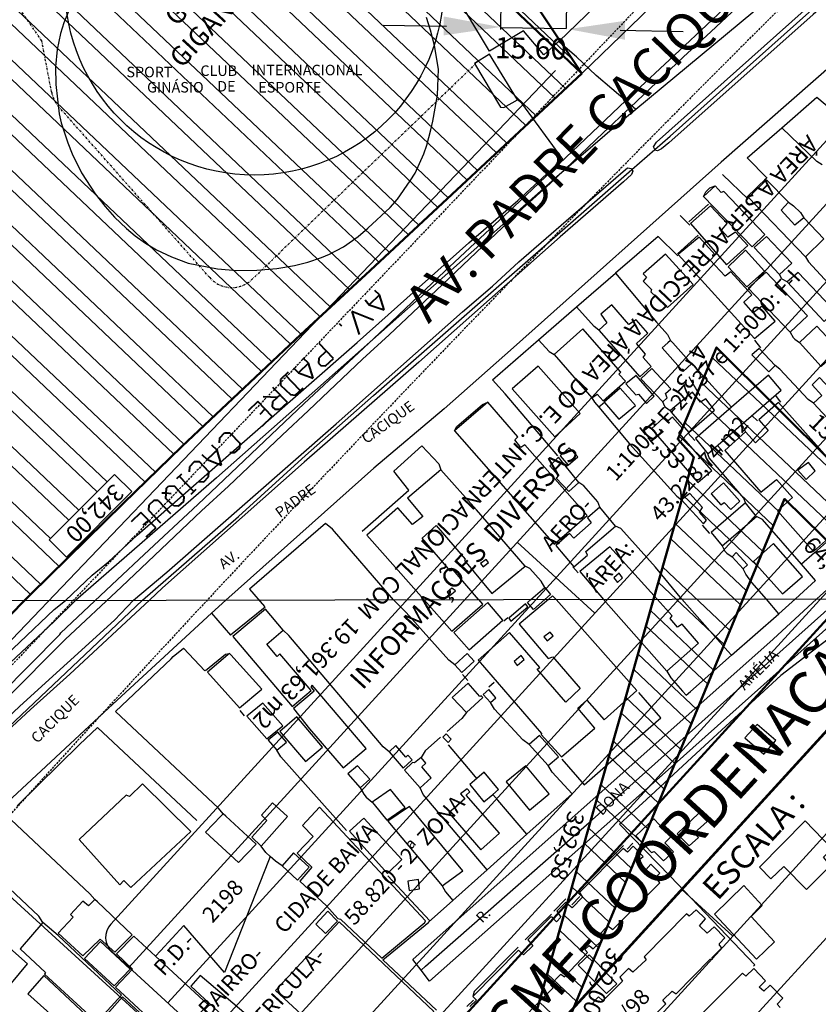
# Model space of a CAD drawing. Units: millimetres. Extents: x 175889 to 178306, y 1671365 to 1674274.
# Drawn here: x 177385 to 177575, y 1672513 to 1672748 of the extents above; entities that cross this region are included whole.
import ezdxf
from ezdxf.enums import TextEntityAlignment as Align

# ---------------------------------------------------------------- set-up
doc = ezdxf.new("R2010")
doc.units = ezdxf.units.MM
doc.linetypes.add('DASHDOT', pattern=[1, 0.5, -0.25, 0, -0.25])
doc.linetypes.add('DASHED', pattern=[0.75, 0.5, -0.25])
for name, color, linetype, lineweight in [('1', 1, 'Continuous', 9), ('2', 2, 'Continuous', 20), ('3', 3, 'Continuous', 30), ('4', 4, 'Continuous', 40), ('5', 5, 'Continuous', 50)]:
    doc.layers.add(name, color=color, linetype=linetype, lineweight=lineweight)
for name, color, linetype in [('ALIPRED', 3, 'Continuous'), ('CONVEN', 7, 'Continuous'), ('COTAS', 1, 'Continuous'), ('MEIOF', 7, 'DASHED'), ('TEXTO', 8, 'Continuous'), ('V-CANTEIRO', 4, 'Continuous'), ('V-EDIFICACAO', 70, 'Continuous'), ('V-EDIFICACAO_IDENTIFICADA', 6, 'Continuous'), ('V-EIXO_DE_LOGRADOURO', 2, 'Continuous'), ('V-LOTE', 1, 'Continuous'), ('V-NOME_DOS_LOGRADOUROS', 7, 'Continuous'), ('V-QUADRA', 6, 'Continuous'), ('V-TESTADA', 161, 'Continuous'), ('X-LIMITE_1000', 121, 'Continuous')]:
    doc.layers.add(name, color=color, linetype=linetype)
doc.styles.add('ROMAND', font='romand')
pattern_1 = [(338.1216, (1485.2, 3063.68), (3.54938, 8.83898), []), (338.1216, (1489.58, 3065.55), (3.54938, 8.83898), [])]

# ---------------------------------------------------------------- blocks, each defined once
blk = doc.blocks.new('981213LI-Av  Padre Cacique( Estacionamento do Mapa ao lado do Gigantinho)')
for p, q in [((921.61, 322.33), (692.1, -41.3)), ((707.2, -50.83), (936.71, 312.8)), ((735.23, -68.52), (964.73, 295.11)), ((190.04, 271.06), (778.6, -100.41)), ((721.09, -59.6), (833.18, 117.99)), ((777.13, 29.19), (763.24, 37.96))]:
    blk.add_line(p, q)
at = {"color": 1, "linetype": 'ByBlock'}
for p, q in [((697.32, 252.63), (700.18, 234.66)), ((681.91, 250.18), (684.84, 231.75)), ((712.88, 236.54), (727.69, 238.89)), ((684.77, 232.21), (700.18, 234.66)), ((672.12, 230.13), (657.31, 227.77))]:
    blk.add_line(p, q, dxfattribs=at)
for points, const_width in [([(692.1, -41.3), (921.61, 322.33), (1007.02, 268.42), (777.51, -95.21), (692.1, -41.3)], 0.5), ([(707.37, -50.57), (936.87, 313.06)], 0.625)]:
    blk.add_lwpolyline(points, dxfattribs=dict(const_width=const_width))
for points in [[(713.69, 238.97), (714.4, 234.53), (700.71, 234.63)], [(671.08, 232.39), (671.79, 227.95), (684.77, 232.29)]]:
    blk.add_solid(points, dxfattribs=at)
blk.add_trace([(692, -41.24), (692.21, -41.37), (921.5, 322.4), (921.71, 322.26)])
at = {"layer": 'ALIPRED', "color": 7, "linetype": 'DASHED'}
blk.add_line((717.72, 245.09), (574.58, 28.36), dxfattribs=at)
at = {"layer": 'ALIPRED'}
blk.add_line((699.43, 224.4), (570.92, 30.67), dxfattribs=at)
at = {"layer": 'ALIPRED', "color": 7, "linetype": 'DASHED'}
blk.add_arc((4950.86, -2694.89), 5129.82, 144.66913, 148.10876, dxfattribs=at)
at = {"layer": 'CONVEN', "color": 4}
for p, q in [((631.1, 6), (772.2, 229.55)), ((637.17, -3.37), (783.26, 228.1)), ((647.74, -10.05), (793.83, 221.43)), ((658.31, -16.72), (804.41, 214.76)), ((668.88, -23.39), (814.98, 208.09)), ((679.45, -30.06), (825.55, 201.42)), ((833.49, 190.86), (692.4, -32.69)), ((710.22, 112.37), (731.36, 99.02)), ((685.93, -34.15), (632.57, -0.47))]:
    blk.add_line(p, q, dxfattribs=at)
blk.add_arc((635.07, 3.49), 4.69, 147.7421, 237.7421, dxfattribs=at)
at = {"layer": 'COTAS', "color": 7}
blk.add_circle((625.44, 231.66), 45, dxfattribs=at)
at = {"layer": 'DEFPOINTS', "color": 1, "linetype": 'ByBlock'}
blk.add_point((700.85, 230.4), dxfattribs=at)
at = {"layer": 'MEIOF', "color": 7, "linetype": 'DASHDOT'}
for p, q in [((578.05, 209.87), (556.73, 231.3)), ((681.2, 223.65), (637.24, 162.87)), ((582.51, 198.19), (578.05, 209.87)), ((627.22, 161.49), (584.7, 195.21))]:
    blk.add_line(p, q, dxfattribs=at)
for centre, start, end in [((589.05, 200.69), 200.9117, 231.5782), ((631.57, 166.97), 231.5782, 324.1257)]:
    blk.add_arc(centre, 7, start, end, dxfattribs=at)
at = {"layer": 'MEIOF', "color": 7, "linetype": 'Continuous'}
blk.add_ellipse((456.57, 80.42), major_axis=(-101.66, -91.99), ratio=0.778648, start_param=2.098866, end_param=4.621181, dxfattribs=at)
at = {"style": 'ROMAND'}
blk.add_text('PMPA-SMF-COORDENAÇÃO CENTRAL DE PATRIMÔNIO', height=10, rotation=57.7421, dxfattribs=at).set_placement((708.61, -40.87))
for s, height, p in [('ESCALA :', 5.625, (772.18, 36.65)), ('DEZEMBRO/98', 3.75, (742.04, -18.15))]:
    blk.add_text(s, height=height, rotation=57.7421).set_placement(p)
at = {"color": 1, "linetype": 'ByBlock', "insert": (692.74, 228.58), "char_height": 5, "attachment_point": 5, "rotation": 9.0314}
blk.add_mtext('\\A1;15.60', dxfattribs=at)
at = {"layer": 'CONVEN', "color": 1}
for s, p in [('1:1000: F-27/37 e 1:5000: F-I', (730.78, 130.57)), ('43.228,74 m2', (742.92, 122.91)), ('AERO-', (718.68, 111.4)), ('ÁREA:', (730.82, 103.74)), ('58.820 - 2ª ZONA', (688.19, 15.65)), ('CIDADE BAIXA', (672.15, 10.79)), ('2198', (654.88, 10.31)), ('MATRICULA-', (667.15, -17.69)), ('P.D.-', (645.74, -4.18)), ('BAIRRO-', (657.87, -11.84))]:
    blk.add_text(s, height=3.75, rotation=57.7421, dxfattribs=at).set_placement(p)
at = {"layer": 'CONVEN', "color": 4, "style": 'ROMAND'}
blk.add_text('INFORMAÇÕES  DIVERSAS', height=4.6875, rotation=57.7421, dxfattribs=at).set_placement((680.28, 71.16))
at = {"layer": 'COTAS'}
for s, p in [('GINÁSIO', (609.06, 218.71)), ('GIGANTINHO', (612.01, 209.13))]:
    blk.add_text(s, height=4.606, rotation=57.598, dxfattribs=at).set_placement(p)
at = {"layer": 'TEXTO', "color": 7}
blk.add_text('AV. PADRE CACIQUE', height=8.8963, rotation=56.1361, dxfattribs=at).set_placement((680.36, 159.67))
blk = doc.blocks.new('20040607- ÚLTIMA ALTERAÇÃO')
at = {"layer": '1'}
h = blk.add_hatch(dxfattribs=at)
h.set_pattern_fill('STEEL', color=1, scale=3, angle=-66.8784, style=0)
h.set_pattern_definition(pattern_1)
h.paths.add_polyline_path([(1990.84, 1900.47), (2087.25, 1875.32), (2089.06, 1880.58), (2112.25, 1947.69), (2124.28, 1953.2), (2130.92, 1971.07), (2139.78, 1994.39), (2145.61, 2008.69), (2154.21, 2028.86), (2160.46, 2042.98), (2164.45, 2051.88), (2172.68, 2069.46), (2177.22, 2078.89), (2192.28, 2110.6), (2153.4, 2137.54), (2039.22, 2088.55), (1966.69, 2119.67), (1966.18, 2095.99), (1971.25, 2093.46)])
h.paths.add_polyline_path([(1646.9, 2195.79), (1646.64, 2173.57), (1639.54, 2173.65), (1637.78, 2058.8), (1723.15, 2029.55), (1725.1, 2035.61), (1744.57, 2029.36), (1742.51, 2022.92), (1817.56, 1997.21), (1818.63, 1997.53), (1816.83, 2003.47), (1827.8, 2006.79), (1837.87, 2042.12), (1798.07, 2053.85), (1813.13, 2103.82), (1813.71, 2103.59), (1814.57, 2105.75), (1850.05, 2100.25), (1865.32, 2095.58), (1877.85, 2131.85), (1882.94, 2134.19), (1880.43, 2139.66), (1896.24, 2146.93), (1898.76, 2141.44), (1901.92, 2142.89), (1915.19, 2178.62), (1932.92, 2225.27), (1944.57, 2253.85), (1961.77, 2294.21), (1966.77, 2305.49), (1961.08, 2307.95), (1969.84, 2328.17), (1975.71, 2325.63), (1982.26, 2340.25), (1998.71, 2375.41), (2007.79, 2394.27), (2037.92, 2457.69), (1995.48, 2474.73), (1992.38, 2467), (1973.61, 2474.54), (1976.71, 2482.27), (1939.57, 2497.18), (1799.96, 2437.58), (1800.29, 2436.74), (1821.9, 2445.04), (1823.96, 2439.7), (1802.34, 2431.39), (1799.96, 2437.58), (1702.29, 2395.87), (1678.94, 2405.72), (1675.95, 2398.27), (1658.69, 2405.21), (1661.8, 2412.96), (1643.33, 2420.75), (1639.88, 2195.87)])
h.paths.add_polyline_path([(1643.33, 2420.75), (1702.29, 2395.87), (1939.57, 2497.18), (2037.92, 2457.69), (1960.16, 2511.55), (1731.8, 2413.57), (1586.74, 2475.82), (1585.73, 2428.46), (1595.86, 2423.39), (1635.05, 2037.42), (1820.73, 1988.98), (1829.6, 1992.19), (1831.4, 1997.4, -0.3999), (1825.08, 1994.63), (1637.78, 2058.8)])
h = blk.add_hatch(dxfattribs=at)
h.set_pattern_fill('STEEL', color=1, scale=3, angle=-66.8784, style=0)
h.set_pattern_definition(pattern_1)
h.paths.add_polyline_path([(2120, 2381.36), (2149.49, 2368.92), (2268.12, 2419.58), (2317.3, 2399.83), (2278.42, 2426.76), (2164.24, 2377.77), (2091.71, 2408.9), (2091.21, 2385.22), (2096.27, 2382.68), (2115.87, 2189.7), (2212.27, 2164.55), (2214.08, 2169.8, -0.414214), (2210.88, 2168.3), (2117.23, 2200.39)])
h.paths.add_polyline_path([(1798.07, 2053.85), (1837.87, 2042.12), (1827.8, 2006.79), (1831.35, 2007.86), (1833.06, 2002.21), (1865.32, 2095.58), (1850.05, 2100.25), (1814.57, 2105.75), (1813.71, 2103.59), (1813.13, 2103.82)])
h.paths.add_polyline_path([(1852.19, 2080.68), (1858.04, 2078.65), (1851.22, 2058.91), (1845.36, 2060.94)], flags=16)
h.paths.add_polyline_path([(1846.19, 2091.74), (1827.94, 2095.64), (1829.33, 2102.16), (1847.59, 2098.26)], flags=24)
h.paths.add_polyline_path([(1857.93, 2077.92), (1851.4, 2059.01), (1845.1, 2061.19), (1851.63, 2080.09)], flags=24)
h.paths.add_polyline_path([(1818.12, 2090.49), (1812.02, 2072.85), (1805.72, 2075.02), (1811.82, 2092.67)], flags=24)
h.paths.add_polyline_path([(1830.82, 2047.8), (1814.52, 2051.28), (1815.92, 2057.8), (1832.22, 2054.32)], flags=24)
h.paths.add_polyline_path([(1842.06, 2028.49), (1836.18, 2011.47), (1829.88, 2013.65), (1835.76, 2030.67)], flags=24)
at = {"layer": '2'}
blk.add_lwpolyline([(1975.18, 2325.86), (1966.41, 2305.64), (1961.08, 2307.95), (1969.84, 2328.17)], close=True, dxfattribs=at)
at = {"layer": '3', "linetype": 'Continuous'}
for p, q in [((2037.92, 2457.69), (2079.16, 2548.65)), ((2061.28, 2479.32), (2068.63, 2495.13)), ((2070.18, 2494), (2062.83, 2478.2)), ((2050.07, 2455.56), (2057.56, 2471.31)), ((2058.97, 2470.24), (2051.62, 2454.44))]:
    blk.add_line(p, q, dxfattribs=at)
at = {"layer": '3'}
for p, q in [((2061.28, 2479.32), (2057.56, 2471.31)), ((2062.83, 2478.2), (2058.97, 2470.24)), ((2050.07, 2455.56), (2046.36, 2447.55)), ((2051.62, 2454.44), (2047.91, 2446.43)), ((2039.01, 2431.75), (2046.36, 2447.55)), ((2047.91, 2446.43), (2040.56, 2430.62)), ((2039.01, 2431.75), (2035.38, 2423.95)), ((2040.56, 2430.62), (2036.7, 2422.67)), ((2027.8, 2407.99), (2035.38, 2423.95)), ((2036.7, 2422.67), (2029.35, 2406.87)), ((2027.8, 2407.99), (2024.17, 2400.19)), ((2029.35, 2406.87), (2025.64, 2398.86)), ((2016.74, 2384.17), (2024.17, 2400.19)), ((2025.64, 2398.86), (2018.29, 2383.05)), ((2016.74, 2384.17), (2013.11, 2376.38)), ((2018.29, 2383.05), (2014.51, 2375.31)), ((2013.11, 2376.38), (2005.53, 2360.41)), ((2014.51, 2375.31), (2007.08, 2359.29)), ((2005.53, 2360.41), (2001.9, 2352.62)), ((2007.08, 2359.29), (2003.45, 2351.5)), ((1994.47, 2336.6), (2001.9, 2352.62)), ((2003.45, 2351.5), (1996.02, 2335.48)), ((1994.47, 2336.6), (1990.84, 2328.8)), ((1996.02, 2335.48), (1992.24, 2327.74)), ((1983.35, 2313.06), (1990.84, 2328.8)), ((1992.24, 2327.74), (1984.81, 2311.72)), ((1983.35, 2313.06), (1979.63, 2305.05)), ((1984.81, 2311.72), (1981.18, 2303.92)), ((1971.79, 2288.44), (1979.63, 2305.05)), ((1981.18, 2303.92), (1973.34, 2287.31)), ((1963.81, 2269.39), (1971.76, 2287.95)), ((1971.76, 2287.95), (1971.79, 2288.44)), ((1965.39, 2268.75), (1973.34, 2287.31))]:
    blk.add_line(p, q, dxfattribs=at)
at = {"layer": '4'}
for p, q in [((2012.67, 2391.06), (2011.23, 2391.63)), ((2012.67, 2391.06), (2011.23, 2387.89)), ((2014.99, 2388.12), (2012.67, 2391.06)), ((2009.88, 2388.68), (2011.23, 2387.89)), ((2011.23, 2387.89), (2014.99, 2388.12)), ((2013.55, 2384.95), (2008.03, 2384.92)), ((2008.03, 2384.92), (2011.59, 2380.49)), ((2007.05, 2380.81), (2006.33, 2381.1)), ((2008.05, 2372.91), (2003.54, 2374.97)), ((2005.75, 2373.83), (2004.74, 2371.73)), ((2006.95, 2370.6), (2008.05, 2372.91)), ((2002.93, 2369.71), (2001.35, 2370.35)), ((2002.93, 2369.71), (2001.57, 2366.75)), ((2005.25, 2366.78), (2002.93, 2369.71)), ((2004.74, 2371.73), (2005.11, 2370.58)), ((2005.11, 2370.58), (2005.83, 2370.3)), ((2005.83, 2370.3), (2006.95, 2370.6)), ((2000, 2367.39), (2001.57, 2366.75)), ((1999.25, 2365.94), (1998.15, 2363.63)), ((2003.41, 2363.02), (1998.9, 2365.08)), ((2001.57, 2366.75), (2005.25, 2366.78)), ((1998.15, 2363.63), (1998.67, 2362.42)), ((2002.8, 2361.51), (2003.9, 2363.82)), ((2001.71, 2359.2), (1997.2, 2361.26)), ((1999.5, 2360.34), (1998.4, 2358.02)), ((1998.67, 2362.42), (2001.68, 2361.21)), ((2001.68, 2361.21), (2002.8, 2361.51)), ((1999.15, 2359.47), (1995.85, 2358.3)), ((1998.4, 2358.02), (1998.77, 2356.88)), ((2000.7, 2357.1), (2001.71, 2359.2)), ((1995.1, 2356.85), (1993.74, 2353.89)), ((1999.6, 2354.79), (1995.1, 2356.85)), ((1996.7, 2354.21), (1997.31, 2355.71)), ((1998.77, 2356.88), (1999.49, 2356.59)), ((1999.49, 2356.59), (2000.7, 2357.1)), ((1999.6, 2354.79), (1998.16, 2351.62)), ((1989.85, 2345.45), (1990.46, 2346.96)), ((1990.46, 2346.96), (1991.67, 2347.48)), ((1991.67, 2347.48), (1994.74, 2345.99)), ((1990.23, 2344.3), (1989.85, 2345.45)), ((1995.11, 2344.84), (1994.36, 2343.39)), ((1994.74, 2345.99), (1995.11, 2344.84)), ((1990.34, 2342.51), (1988.76, 2343.14)), ((1990.34, 2342.51), (1988.98, 2339.55)), ((1992.66, 2339.57), (1990.34, 2342.51)), ((1994.36, 2343.39), (1993.38, 2343.04)), ((1987.4, 2340.18), (1988.98, 2339.55)), ((1988.98, 2339.55), (1992.66, 2339.57)), ((1986.31, 2337.87), (1985.7, 2336.37)), ((1987.52, 2338.39), (1986.31, 2337.87)), ((1990.45, 2336.96), (1987.52, 2338.39)), ((1990.82, 2335.81), (1990.45, 2336.96)), ((1985.7, 2336.37), (1986.08, 2335.22)), ((1990.21, 2334.31), (1990.82, 2335.81)), ((1984.61, 2334.05), (1983.86, 2332.61)), ((1988.86, 2331.35), (1984.35, 2333.41)), ((1989.09, 2334.01), (1990.21, 2334.31)), ((1982.51, 2329.65), (1982.77, 2330.29)), ((1982.77, 2330.29), (1983.97, 2330.81)), ((1983.97, 2330.81), (1987.04, 2329.33)), ((1988.51, 2330.49), (1989.12, 2331.99)), ((1982.88, 2328.5), (1981.9, 2328.14)), ((1983.25, 2327.35), (1982.51, 2329.65)), ((1984, 2328.8), (1982.88, 2328.5)), ((1987.42, 2328.18), (1986.67, 2326.73)), ((1987.04, 2329.33), (1987.42, 2328.18)), ((1980.81, 2325.83), (1980.06, 2324.38)), ((1981.78, 2326.19), (1980.81, 2325.83)), ((1981.78, 2326.19), (1985.57, 2324.42)), ((1985.69, 2326.37), (1983.25, 2327.35)), ((1986.67, 2326.73), (1985.69, 2326.37)), ((1980.06, 2324.38), (1980.43, 2323.23)), ((1980.43, 2323.23), (1984.22, 2321.46)), ((1978.96, 2322.07), (1977.61, 2319.11)), ((1983.61, 2319.95), (1978.96, 2322.07)), ((1980.57, 2319.42), (1981.32, 2320.87)), ((1983.61, 2319.95), (1982.26, 2316.99))]:
    blk.add_line(p, q, dxfattribs=at)
at = {"layer": '5', "linetype": 'Continuous'}
blk.add_lwpolyline([(1825.08, 1994.63), (1637.78, 2058.8), (1643.33, 2420.75), (1702.29, 2395.87), (1939.57, 2497.18), (2037.92, 2457.69), (1960.16, 2511.55), (1731.8, 2413.57), (1586.74, 2475.82), (1585.73, 2428.46), (1595.86, 2423.39), (1635.05, 2037.42), (1827.86, 1987.13), (1831.49, 1997.63, -0.414214)], format="xyb", close=True, dxfattribs=at)
at = {"layer": '5', "color": 5, "linetype": 'Continuous'}
blk.add_lwpolyline([(1827.85, 1987.13), (1831.48, 1997.64), (1877.85, 2131.85), (1901.92, 2142.89), (1915.19, 2178.62), (1932.92, 2225.27), (1944.57, 2253.85), (1961.77, 2294.21), (1974.28, 2322.45), (1982.26, 2340.25), (1998.71, 2375.41), (2007.79, 2394.27), (2037.92, 2457.69)], dxfattribs=at)
blk.add_lwpolyline([(2210.88, 2168.3), (2117.23, 2200.39), (2120, 2381.36), (2149.49, 2368.92), (2268.12, 2419.58), (2317.3, 2399.83), (2278.42, 2426.76), (2164.24, 2377.77), (2091.71, 2408.9), (2091.21, 2385.22), (2096.27, 2382.68), (2115.87, 2189.7), (2212.27, 2164.55), (2214.08, 2169.8, -0.414214)], format="xyb", close=True, dxfattribs=at)
at = {"layer": '2', "char_height": 4, "attachment_point": 1}
for s, insert, width, rotation in [('47,37', (2090.1, 2407.66), 17.72, 268.0416), ('157,85', (2120, 2403.64), 17.719, 338.1261), ('11,33', (2083.21, 2388.05), 14.018, 330.8093), ('64,00', (2129.53, 2375.99), 17.719, 338.1261), ('342,00', (1974.02, 2324.67), 35.438, 246.5801), ('392,58', (2103.53, 2294.13), 17.719, 275.8288), ('362,00', (2124.32, 2266.99), 17.719, 269.2435)]:
    blk.add_mtext(s, dxfattribs=dict(at, insert=insert, width=width, rotation=rotation))
at = {"layer": '4', "color": 4, "insert": (2096.82, 2462.62), "char_height": 4, "width": 256.7152, "attachment_point": 1, "rotation": 248.1216}
blk.add_mtext('ÁREA A SER ACRESCIDA A ÁREA DO E. C. INTERNACIONAL COM  19.361,63 m2', dxfattribs=at)

msp = doc.modelspace()

# ---------------------------------------------------------------- linework, layer by layer
at = {"layer": 'V-CANTEIRO'}
msp.add_lwpolyline([(177580.09, 1672754.78), (177577.76, 1672752.78), (177573.38, 1672748.89), (177539.12, 1672718.4), (177537.33, 1672716.9), (177536.38, 1672716.47), (177535.87, 1672716.59), (177535.79, 1672716.76), (177535.48, 1672717.42), (177536.18, 1672718.52), (177571.28, 1672749.85), (177579.04, 1672756.72), (177582.39, 1672759.48), (177583.3, 1672759.63), (177583.57, 1672759.32), (177583.99, 1672758.84), (177583.83, 1672757.98)], close=True, dxfattribs=at)
msp.add_lwpolyline([(177358.99, 1672560), (177384.85, 1672584.42), (177407.32, 1672604.82), (177411.9, 1672609.57), (177419.76, 1672616.27), (177460.06, 1672651.52), (177490.08, 1672678.18), (177497.15, 1672684.24), (177503.47, 1672690.07), (177527.67, 1672711.05), (177529.24, 1672712.4), (177530.19, 1672712.28), (177530.33, 1672711.99), (177530.5, 1672711.62), (177530.23, 1672710.87), (177528.3, 1672709.06), (177513.3, 1672696.02), (177479.66, 1672666.23), (177452.46, 1672642.43), (177418.78, 1672612.52), (177415.65, 1672609.57), (177396.71, 1672592), (177387.39, 1672583.63), (177368.81, 1672566.5)], dxfattribs=at)
at = {"layer": 'V-EDIFICACAO'}
for points in [[(177496.44, 1672739.48), (177492.92, 1672737.25), (177499.1, 1672726.87), (177499.87, 1672726.74), (177503.13, 1672728.63), (177496.44, 1672739.48)], [(177565.79, 1672702.34), (177567.55, 1672704.27), (177562.28, 1672709.54), (177558.03, 1672705.38), (177571.54, 1672691.27), (177575.96, 1672695.56), (177571.15, 1672700.54), (177569.01, 1672698.78), (177565.79, 1672702.34)], [(177552.15, 1672706.8), (177551.55, 1672706.54), (177550.1, 1672708.13), (177547.35, 1672705.64), (177558.93, 1672693.63), (177561.89, 1672696.59), (177552.15, 1672706.8)], [(177553.14, 1672695.95), (177551.6, 1672697.62), (177552.97, 1672699.21), (177549.02, 1672703.41), (177544.22, 1672699.21), (177552.8, 1672689.34), (177557.9, 1672693.93), (177554.94, 1672697.11), (177553.14, 1672695.95)], [(177559.15, 1672677.93), (177556.96, 1672680.46), (177558.84, 1672682.18), (177553.87, 1672687.67), (177552.45, 1672686.68), (177548.89, 1672690.46), (177550.14, 1672691.74), (177546.28, 1672695.95), (177541.35, 1672691.79), (177559.45, 1672671.84), (177564.38, 1672675.96), (177561.29, 1672679.52), (177559.15, 1672677.93)], [(177562.32, 1672696.08), (177559.36, 1672693.46), (177565.36, 1672687.07), (177568.32, 1672689.73), (177562.32, 1672696.08)], [(177553.18, 1672688.91), (177557.64, 1672684.11), (177561.85, 1672687.84), (177557.34, 1672692.82), (177553.18, 1672688.91)], [(177538.3, 1672691.92), (177533.02, 1672687.2), (177533.8, 1672686.38), (177533.02, 1672685.48), (177534.95, 1672683.47), (177534.83, 1672682.95), (177538.81, 1672679.22), (177544.91, 1672684.67), (177538.3, 1672691.92)], [(177562.23, 1672687.63), (177557.94, 1672683.81), (177567.9, 1672673.34), (177572.06, 1672677.2), (177562.23, 1672687.63)], [(177569.87, 1672687.5), (177567.21, 1672685.31), (177576.04, 1672675.87), (177578.1, 1672677.89), (177577.2, 1672678.75), (177577.67, 1672679.26), (177569.87, 1672687.5)], [(177529.59, 1672675.19), (177525.52, 1672679.82), (177522.94, 1672677.59), (177524.36, 1672675.53), (177522.47, 1672673.82), (177532.21, 1672662.75), (177534.87, 1672665.19), (177532.98, 1672667.3), (177533.58, 1672668.11), (177531.39, 1672670.64), (177534.1, 1672673.09), (177531.31, 1672676.26), (177529.59, 1672675.19)], [(177518.66, 1672674.16), (177511.84, 1672668.03), (177520.8, 1672657.73), (177522.09, 1672658.63), (177523.5, 1672657), (177528.78, 1672661.68), (177527.23, 1672663.35), (177527.66, 1672663.82), (177518.66, 1672674.16)], [(177574.29, 1672674.8), (177570.13, 1672670.9), (177575.27, 1672665.19), (177578.79, 1672668.33), (177578.19, 1672669.14), (177578.92, 1672669.78), (177574.29, 1672674.8)], [(177539.5, 1672671.37), (177538.85, 1672670.8), (177537.48, 1672669.61), (177542.5, 1672663.99), (177544.48, 1672665.8), (177540.01, 1672670.8), (177539.5, 1672671.37)], [(177560.6, 1672669.44), (177558.84, 1672667.94), (177562.83, 1672663.91), (177564.34, 1672665.41), (177560.6, 1672669.44)], [(177508.02, 1672665.28), (177501.84, 1672659.83), (177512.01, 1672648.47), (177518.06, 1672653.96), (177508.02, 1672665.28)], [(177535.08, 1672664.72), (177532.47, 1672662.28), (177537.66, 1672656.79), (177538.73, 1672657.69), (177538.34, 1672658.72), (177539.54, 1672659.83), (177535.08, 1672664.72)], [(177531.31, 1672663.05), (177528.91, 1672661.08), (177531.22, 1672658.42), (177531.87, 1672658.59), (177533.8, 1672656.36), (177535.64, 1672658.12), (177531.31, 1672663.05)], [(177556.26, 1672651.3), (177565.79, 1672659.58), (177562.75, 1672663.09), (177553.99, 1672655.5), (177545.42, 1672648.08), (177548.38, 1672644.44)], [(177574.93, 1672662.58), (177573.17, 1672660.82), (177575.44, 1672658.29), (177573.51, 1672656.44), (177578.83, 1672650.65), (177582.74, 1672654.26), (177574.93, 1672662.58)], [(177523.81, 1672656.65), (177527.23, 1672652.63), (177531.14, 1672655.93), (177527.53, 1672660), (177523.76, 1672656.7)], [(177539.42, 1672654.64), (177540.08, 1672653.87), (177543.88, 1672649.45), (177549.97, 1672654.77), (177547.91, 1672657.47), (177546.66, 1672656.7), (177544.69, 1672659.06), (177540.08, 1672655.19), (177539.42, 1672654.64)], [(177504.89, 1672646.54), (177503.9, 1672645.94), (177502.49, 1672647.7), (177503.21, 1672648.47), (177496.05, 1672656.66), (177488.12, 1672649.88), (177511.84, 1672622.9), (177519.68, 1672629.77), (177504.89, 1672646.54)], [(177565.19, 1672656.62), (177560.52, 1672652.46), (177562.71, 1672649.93), (177559.66, 1672647.05), (177557.34, 1672649.63), (177552.41, 1672645.16), (177560.99, 1672635.3), (177564.72, 1672638.3), (177568.45, 1672634.01), (177564.94, 1672630.84), (177573.51, 1672621.19), (177578.45, 1672625.61), (177576.6, 1672627.92), (177579.86, 1672630.71), (177581.92, 1672628.61), (177586.38, 1672632.77), (177565.19, 1672656.62)], [(177541.47, 1672649.37), (177542.37, 1672650.4), (177539.93, 1672653.1), (177538.9, 1672652.24), (177537.87, 1672653.06), (177534.95, 1672650.35), (177545.98, 1672637.57), (177549.32, 1672640.45), (177541.47, 1672649.37)], [(177515.44, 1672645.85), (177513.29, 1672643.96), (177515.18, 1672641.69), (177517.5, 1672643.71), (177515.44, 1672645.85)], [(177512.91, 1672643.58), (177510.81, 1672641.56), (177512.87, 1672639.29), (177512.35, 1672638.64), (177515.31, 1672635.43), (177517.71, 1672637.62), (177512.91, 1672643.58)], [(177569.78, 1672640.53), (177571.76, 1672638.34), (177573.9, 1672640.4), (177572.27, 1672642.33), (177569.78, 1672640.53)], [(177493.85, 1672609.8), (177487.86, 1672616.81), (177487.23, 1672616.5), (177480.45, 1672624.38), (177483.76, 1672627.37), (177490.7, 1672619.34), (177490.5, 1672619.02), (177497.04, 1672611.22), (177504.96, 1672617.68), (177493.42, 1672631.07), (177484.91, 1672640.6), (177476.95, 1672633.9), (177480.65, 1672629.49), (177478.17, 1672627.6), (177474.71, 1672631.54), (177467.34, 1672625.08), (177480.98, 1672609.71), (177487.54, 1672602.24), (177494.86, 1672608.65), (177493.91, 1672609.73), (177493.85, 1672609.8)], [(177552.11, 1672637.49), (177549.19, 1672634.87), (177551.42, 1672632.25), (177552.28, 1672632.81), (177553.83, 1672631.14), (177555.97, 1672633.15), (177552.11, 1672637.49)], [(177544.05, 1672635), (177542.12, 1672633.5), (177547.31, 1672627.79), (177548.08, 1672628.61), (177546.36, 1672630.5), (177547.09, 1672631.61), (177544.05, 1672635)], [(177549.19, 1672625.69), (177551.77, 1672622.52), (177559.96, 1672629.51), (177557.3, 1672632.73), (177549.19, 1672625.69)], [(177516.55, 1672624.36), (177515.52, 1672625.43), (177512.22, 1672622.6), (177516.55, 1672617.54), (177519.77, 1672620.29), (177519.38, 1672621.15), (177526.42, 1672627.24), (177522.69, 1672631.74), (177519.77, 1672629.17), (177520.67, 1672627.96), (177516.55, 1672624.36)], [(177563.95, 1672623.08), (177559.23, 1672618.83), (177566.14, 1672611.11), (177570.9, 1672615.27), (177563.95, 1672623.08)], [(177523.53, 1672609.79), (177538.64, 1672592.73), (177546.17, 1672599.42), (177542.29, 1672603.86), (177541.15, 1672603.17), (177539.38, 1672605.21), (177539.88, 1672605.89), (177536.34, 1672609.82), (177525.11, 1672622.28), (177517.91, 1672616.43), (177523.53, 1672609.79)], [(177555.07, 1672620.93), (177554.13, 1672619.94), (177556.74, 1672617.03), (177557.77, 1672617.97), (177555.07, 1672620.93)], [(177494.34, 1672618.36), (177494.98, 1672617.5), (177496.27, 1672618.53), (177495.67, 1672619.3), (177494.34, 1672618.36)], [(177525.99, 1672614.88), (177526.93, 1672613.81), (177528.05, 1672614.93), (177527.28, 1672616), (177525.99, 1672614.88)], [(177487.56, 1672612.48), (177486.4, 1672611.54), (177487.04, 1672610.68), (177488.37, 1672611.79), (177487.56, 1672612.48)], [(177509.65, 1672609.77), (177506.93, 1672607.38), (177505.51, 1672609.06), (177506.31, 1672609.76), (177509.65, 1672612.63), (177511, 1672610.93), (177509.65, 1672609.77)], [(177487.96, 1672601.9), (177491.65, 1672597.77), (177499.65, 1672604.89), (177496.05, 1672609.04), (177487.96, 1672601.9)], [(177512.34, 1672609.77), (177511.47, 1672610.66), (177510.48, 1672609.77), (177503.56, 1672603.9), (177510.43, 1672595.73), (177511.54, 1672596.11), (177518.05, 1672588.58), (177514.65, 1672585.38), (177507.81, 1672593.23), (177508.4, 1672593.63), (177501.25, 1672601.95), (177493.78, 1672595.31), (177508.86, 1672577.93), (177508.78, 1672577.64), (177513.62, 1672572.38), (177521.49, 1672579.19), (177517.45, 1672583.93), (177519.57, 1672585.84), (177519.57, 1672585.84), (177523.69, 1672581.12), (177531.51, 1672588.12), (177531.51, 1672588.12), (177512.34, 1672609.77)], [(177501.04, 1672605.29), (177501.56, 1672604.65), (177505.59, 1672608.02), (177505.06, 1672608.7), (177501.04, 1672605.29)], [(177443.56, 1672599.17), (177447.44, 1672602.44), (177443.25, 1672607.47), (177435.49, 1672600.97), (177449.59, 1672584.3), (177454.11, 1672588.15), (177446.67, 1672596.85), (177445.99, 1672596.24), (177443.56, 1672599.17)], [(177510.87, 1672602.03), (177509.38, 1672600.88), (177510.19, 1672599.9), (177511.63, 1672601.14), (177510.87, 1672602.03)], [(177434.7, 1672596.93), (177434.32, 1672596.61), (177429.42, 1672592.51), (177437.07, 1672583.97), (177442.38, 1672588.44), (177434.99, 1672596.61), (177434.7, 1672596.93)], [(177491.15, 1672596.92), (177488.22, 1672594.26), (177489.88, 1672592.43), (177492.81, 1672595.11), (177491.15, 1672596.92)], [(177502.33, 1672595.05), (177503.05, 1672594.08), (177504.71, 1672595.5), (177503.96, 1672596.42), (177502.33, 1672595.05)], [(177487.59, 1672586.47), (177491.03, 1672582.91), (177494.85, 1672586.44), (177494.53, 1672586.82), (177494.2, 1672586.73), (177491.39, 1672589.88), (177487.59, 1672586.47)], [(177454.34, 1672589.37), (177454.02, 1672588.98), (177454.82, 1672587.96), (177449.85, 1672583.85), (177453.67, 1672578.99), (177461.71, 1672569.74), (177467.14, 1672574.36), (177454.34, 1672589.37)], [(177496.3, 1672588.35), (177494.94, 1672587.2), (177496.68, 1672585.28), (177497.99, 1672586.39), (177496.3, 1672588.35)], [(177442.59, 1672585.08), (177438.8, 1672582), (177443.53, 1672576.62), (177447.35, 1672579.71), (177442.59, 1672585.08)], [(177450.71, 1672581.89), (177446.67, 1672578.4), (177452.78, 1672571.22), (177456.78, 1672574.61), (177450.71, 1672581.89)], [(177446.15, 1672578.19), (177443.9, 1672576.3), (177445.9, 1672573.95), (177448.2, 1672575.83), (177446.15, 1672578.19)], [(177560.07, 1672580.07), (177557.17, 1672576.83), (177561.64, 1672572.96), (177564.53, 1672576.21), (177560.07, 1672580.07)], [(177486.18, 1672577.8), (177485.41, 1672577.04), (177486.68, 1672575.77), (177487.33, 1672576.53), (177486.18, 1672577.8)], [(177508.37, 1672577.43), (177505.93, 1672575.26), (177510.43, 1672570.25), (177512.86, 1672572.36), (177508.37, 1672577.43)], [(177474.24, 1672575.05), (177472.59, 1672573.52), (177475.94, 1672569.66), (177478.06, 1672571.64), (177477.07, 1672572.71), (177476.57, 1672572.29), (177474.24, 1672575.05)], [(177478.61, 1672570.92), (177478.2, 1672571.01), (177476.28, 1672569.15), (177479.97, 1672565.01), (177482.61, 1672567.38), (177480.4, 1672569.95), (177481.37, 1672570.84), (177480.23, 1672572.2), (177478.61, 1672570.92)], [(177465.1, 1672570.24), (177462.82, 1672568.34), (177465.74, 1672564.98), (177468.04, 1672567.01), (177465.1, 1672570.24)], [(177493.47, 1672567.21), (177491.79, 1672565.74), (177495.15, 1672561.62), (177497.27, 1672563.43), (177498.63, 1672564.6), (177495.2, 1672568.72)], [(177500.46, 1672566.37), (177506.01, 1672559.7), (177510.66, 1672563.52), (177505.13, 1672570.21), (177500.46, 1672566.37)], [(177414.04, 1672565.96), (177410.89, 1672562.94), (177410.13, 1672563.27), (177398.92, 1672552.7), (177408.59, 1672541.94), (177409.6, 1672542.93), (177411.24, 1672541.31), (177425.47, 1672554.58), (177425.47, 1672554.58), (177425.47, 1672554.58), (177414.04, 1672565.96)], [(177468.58, 1672561.57), (177469.03, 1672561.02), (177472.08, 1672557.29), (177476.41, 1672560.34), (177472.95, 1672564.6), (177469.03, 1672561.88), (177468.58, 1672561.57)], [(177486.82, 1672559.07), (177494.45, 1672550.25), (177494.45, 1672550.25), (177498.88, 1672554.18), (177490.93, 1672563.24), (177491.79, 1672564.01), (177491.13, 1672564.77), (177489.61, 1672563.57), (177490.6, 1672562.4), (177486.82, 1672559.07)], [(177439.96, 1672553.25), (177442.24, 1672551.09), (177448.45, 1672558.13), (177444.93, 1672561.41), (177442.29, 1672558.44), (177443.53, 1672557.22), (177439.96, 1672553.25)], [(177456.1, 1672560.39), (177452.01, 1672556.01), (177454.53, 1672553.44), (177450.75, 1672549.43), (177454.28, 1672546.15), (177451.39, 1672542.8), (177457.75, 1672536.89), (177460.44, 1672533.92), (177461.05, 1672533.75), (177470.88, 1672524.48), (177481.12, 1672532.94), (177481.24, 1672533.32), (177456.1, 1672560.39)], [(177477.42, 1672560.55), (177472.31, 1672557.07), (177472.31, 1672557.07), (177485.21, 1672541.7), (177490.11, 1672545.21), (177490.11, 1672545.21), (177477.42, 1672560.55)], [(177433.18, 1672558.78), (177432.63, 1672558.22), (177428.95, 1672554.45), (177436.81, 1672547.22), (177441.02, 1672551.62), (177433.79, 1672558.22), (177433.18, 1672558.78)], [(177466.62, 1672557.76), (177463.2, 1672554.65), (177472.21, 1672544.63), (177475.65, 1672547.92), (177466.62, 1672557.76)], [(177535.55, 1672557.59), (177531.25, 1672553.55), (177534.96, 1672549.59), (177535.59, 1672549.85), (177537.79, 1672547.61), (177540.18, 1672549.75), (177538.14, 1672551.9), (177539.59, 1672553.35), (177535.55, 1672557.59)], [(177541.08, 1672554.06), (177543.96, 1672551.17), (177546.13, 1672553.17), (177545.14, 1672554.22), (177548.17, 1672557.01), (177546.26, 1672558.95), (177541.08, 1672554.06)], [(177560.62, 1672546.08), (177563.33, 1672543.35), (177566.46, 1672546.25), (177571.83, 1672540.77), (177577.53, 1672546.47), (177575.86, 1672548.49), (177577.83, 1672550.59), (177571.51, 1672557.12), (177560.62, 1672546.08)], [(177449.86, 1672549.55), (177447.18, 1672546.46), (177450.87, 1672543.05), (177453.64, 1672546.14), (177449.86, 1672549.55)], [(177477.09, 1672542.8), (177477.39, 1672540.59), (177479.81, 1672540.98), (177479.59, 1672543.18), (177477.09, 1672542.8)], [(177558.7, 1672534.38), (177561.25, 1672536.97), (177556.91, 1672541.73), (177549.96, 1672534.93), (177559.93, 1672524.24), (177564.19, 1672528.38), (177558.7, 1672534.38)], [(177402.71, 1672538.39), (177402.13, 1672537.84), (177401.13, 1672536.9), (177399.85, 1672538.04), (177396.91, 1672534.89), (177397.5, 1672534.25), (177393.99, 1672530.44), (177399.85, 1672524.99), (177403.91, 1672529), (177407.46, 1672525.89), (177411.53, 1672530.04), (177403.29, 1672537.84), (177402.71, 1672538.39)], [(177366.45, 1672524.24), (177371.98, 1672519.31), (177372.8, 1672520.12), (177379.4, 1672514.42), (177386.64, 1672523.1), (177374.69, 1672533.7), (177366.45, 1672524.24)], [(177455.2, 1672532.52), (177457.5, 1672530.3), (177460.35, 1672533.3), (177458.03, 1672535.62), (177455.2, 1672532.52)], [(177393.99, 1672529.85), (177390.28, 1672532.94), (177384.9, 1672526.66), (177390.92, 1672521.04), (177390.71, 1672520.66), (177403.15, 1672509.24), (177408.98, 1672515.69), (177393.99, 1672529.85)], [(177460.78, 1672533.11), (177445.6, 1672516.75), (177453.8, 1672509.27), (177450.91, 1672505.84), (177465.36, 1672492.53), (177483.25, 1672511.75), (177460.78, 1672533.11)], [(177417.09, 1672524.92), (177411.94, 1672529.68), (177407.83, 1672525.47), (177411.66, 1672521.84), (177407.58, 1672517.57), (177419.55, 1672506.44), (177423.81, 1672510.77), (177425.63, 1672509.15), (177429.51, 1672513.46)], [(177404.01, 1672528.4), (177400.23, 1672524.41), (177407.24, 1672517.91), (177411.07, 1672521.87), (177404.01, 1672528.4)], [(177520.14, 1672525.3), (177517.57, 1672522.83), (177524.29, 1672516.08), (177526.72, 1672518.34), (177520.14, 1672525.3)], [(177386.75, 1672516), (177399.51, 1672504.61), (177403.03, 1672508.64), (177390.58, 1672520.32), (177386.75, 1672516)], [(177427.74, 1672520.37), (177425.5, 1672517.85), (177441.86, 1672502.61), (177444.79, 1672505.83), (177427.74, 1672520.37)], [(177409.27, 1672515.27), (177405.54, 1672511.1), (177421.59, 1672496.37), (177421.59, 1672496.37), (177425.26, 1672500.51), (177409.27, 1672515.27)]]:
    msp.add_lwpolyline(points, close=True, dxfattribs=at)
for points in [[(177500.79, 1672506.51), (177511.58, 1672517.43), (177510.99, 1672518.15), (177513.46, 1672520.67), (177514.26, 1672520.07), (177519.74, 1672525.8), (177519.14, 1672526.52), (177520.13, 1672527.51), (177521.14, 1672526.66), (177523.26, 1672528.77), (177522.37, 1672529.88), (177524.58, 1672532.14), (177525.81, 1672531.25), (177536.99, 1672542.41), (177536.02, 1672543.7), (177536.99, 1672544.66), (177534.85, 1672546.8), (177533.59, 1672545.51), (177531.76, 1672547.6), (177532.96, 1672548.65), (177530.65, 1672551.09), (177529.25, 1672549.68), (177528.24, 1672550.54), (177517.84, 1672540.09), (177518.59, 1672538.94), (177516.09, 1672536.47), (177514.51, 1672537.74), (177512.44, 1672535.67), (177513.46, 1672534.26), (177512.39, 1672533.15), (177511.33, 1672534.21), (177510.94, 1672534.25), (177505.56, 1672528.82), (177506.74, 1672527.38), (177504.53, 1672525.26), (177503.35, 1672526.4), (177503.35, 1672526.4), (177492.55, 1672515.36), (177493.36, 1672514.51), (177491.79, 1672512.97)], [(177536.35, 1672511.52), (177538.39, 1672513.61), (177537.67, 1672514.46), (177539.9, 1672516.59), (177540.81, 1672515.99), (177548.94, 1672524.2), (177549.44, 1672524.27), (177549.36, 1672524.61), (177551.73, 1672526.91), (177551.1, 1672527.54), (177551.14, 1672527.97), (177552.41, 1672529.33), (177549.84, 1672531.89), (177548.17, 1672530.39), (177546.39, 1672532.18), (177547.78, 1672533.79), (177545.61, 1672536), (177543.91, 1672534.43), (177543.33, 1672534.99), (177533.22, 1672524.75), (177533.67, 1672524.11), (177530.53, 1672521.14), (177529.52, 1672521.99), (177527.47, 1672519.94), (177528.11, 1672519.01), (177523.65, 1672514.58), (177523.26, 1672514.51), (177522.37, 1672515.26), (177521.05, 1672513.86), (177521.9, 1672512.97)], [(177565.59, 1672512.73), (177564.82, 1672513.52), (177566.22, 1672514.97), (177563.15, 1672518.03), (177561.71, 1672516.62), (177560.53, 1672517.6), (177562.06, 1672519.11), (177559.32, 1672521.99), (177557.38, 1672520.19), (177556.57, 1672520.91), (177546.3, 1672510.63)]]:
    msp.add_lwpolyline(points, dxfattribs=at)
at = {"layer": 'V-EDIFICACAO_IDENTIFICADA'}
msp.add_lwpolyline([(177397.59, 1672752.58), (177395.28, 1672746.92), (177394.5, 1672744.34), (177393.71, 1672740.53), (177393.35, 1672736.41), (177393.39, 1672732.21), (177394.21, 1672725.3), (177394.7, 1672723.16), (177396.29, 1672718.35), (177397.27, 1672715.78), (177399.5, 1672711.23), (177402.72, 1672706.26), (177405.14, 1672703.21), (177407.37, 1672700.72), (177410.16, 1672698), (177412.22, 1672696.28), (177414.73, 1672694.48), (177417.33, 1672692.91), (177420.93, 1672691.24), (177424.89, 1672689.73), (177431.82, 1672688.39), (177436.46, 1672688), (177441.17, 1672688.09), (177445.94, 1672688.48), (177450.14, 1672689.16), (177453.31, 1672689.96), (177456.53, 1672691.07), (177458.46, 1672691.88), (177461.74, 1672693.63), (177465.26, 1672696.09), (177467.57, 1672698.06), (177472.87, 1672703), (177474.59, 1672704.95), (177477.65, 1672709.35), (177478.77, 1672711.15), (177480.87, 1672715.78), (177481.58, 1672717.84), (177482.52, 1672721.44), (177483.03, 1672723.5), (177484.1, 1672729.68), (177484.36, 1672735.85), (177483.4, 1672741.51), (177482.48, 1672745.12), (177481.47, 1672748.2)], dxfattribs=at)
at = {"layer": 'V-EIXO_DE_LOGRADOURO'}
for points in [[(177535.79, 1672716.76), (177539.45, 1672719.96), (177572.38, 1672749.34), (177579.12, 1672755.35)], [(177530.33, 1672711.99), (177535.79, 1672716.76)], [(177315.41, 1672514.56), (177315.74, 1672514.9), (177318.97, 1672518.16), (177333.31, 1672532.59), (177339.65, 1672539.23), (177413.97, 1672609.57), (177436.82, 1672629.47), (177452.78, 1672644.04), (177468.89, 1672658.29), (177530.33, 1672711.99)], [(177480.21, 1672521.63), (177481.24, 1672522.53), (177520.14, 1672556.72), (177579.69, 1672609.91), (177609.44, 1672635.89), (177624.21, 1672649.12), (177668.52, 1672689.05), (177681.16, 1672701.01), (177682.59, 1672702.36), (177687.17, 1672706.48)]]:
    msp.add_lwpolyline(points, dxfattribs=at)
at = {"layer": 'V-LOTE'}
for points in [[(177512.93, 1672742.44), (177512.5, 1672742.03), (177509.39, 1672739.28), (177504.52, 1672744.98), (177496.44, 1672740.17), (177464.18, 1672793.96), (177462.68, 1672794.35), (177455.39, 1672794.11), (177441.64, 1672794.59), (177427.89, 1672794.83), (177400.39, 1672794.51), (177339.13, 1672794.67), (177331.28, 1672794.53), (177294.73, 1672795.03), (177267.03, 1672795.22)], [(177555.14, 1672782.95), (177541.08, 1672769.65), (177512.93, 1672742.44)], [(177531.22, 1672726.31), (177529.24, 1672728.01), (177521.84, 1672734.36), (177517.16, 1672738.8), (177513.93, 1672741.58), (177512.93, 1672742.44)], [(177351.41, 1672568.27), (177376.59, 1672591.87), (177393.03, 1672607.36), (177395.71, 1672609.53), (177402.05, 1672615.52), (177405.91, 1672618.75), (177412.73, 1672625.05), (177465.05, 1672670.89), (177491.59, 1672694.58), (177503.21, 1672704.65), (177513.92, 1672714.49), (177504.18, 1672727.82), (177503.13, 1672728.63)], [(177565.97, 1672721.97), (177574.29, 1672729.22), (177577.72, 1672726.29)], [(177562.43, 1672709.99), (177557.74, 1672714.8), (177565.97, 1672721.97)], [(177575.57, 1672713.15), (177574.24, 1672713.95), (177565.97, 1672721.97)], [(177551.85, 1672710.81), (177557.96, 1672704.98)], [(177567.55, 1672704.27), (177568.74, 1672703.35), (177570.37, 1672701.76), (177571.15, 1672700.54)], [(177541.77, 1672701.09), (177544.09, 1672698.81)], [(177541.2, 1672691.46), (177536.53, 1672696.06), (177526.44, 1672687.34)], [(177571.54, 1672691.27), (177572.27, 1672690.06), (177582.8, 1672678.65), (177584.12, 1672677.05), (177584.75, 1672675.75)], [(177517.19, 1672679.35), (177526.44, 1672687.34)], [(177526.44, 1672687.34), (177536.13, 1672675.74), (177538.76, 1672672.8), (177539.5, 1672671.37)], [(177567.21, 1672685.31), (177566, 1672685.95), (177565.95, 1672686), (177565.36, 1672687.07)], [(177508.13, 1672671.52), (177517.19, 1672679.35)], [(177522.47, 1672673.82), (177521.36, 1672674.72), (177517.19, 1672679.35)], [(177567.9, 1672673.34), (177568.64, 1672672.08), (177569.01, 1672671.64), (177570.13, 1672670.9)], [(177512.72, 1672643.92), (177500.18, 1672658.65), (177497.16, 1672661.97), (177508.13, 1672671.52)], [(177508.13, 1672671.52), (177510.69, 1672668.78), (177511.84, 1672668.03)], [(177560.94, 1672669.61), (177559.5, 1672671.46)], [(177544.48, 1672665.8), (177545.52, 1672664.89), (177553.99, 1672655.5)], [(177573.51, 1672656.44), (177572.21, 1672657.34), (177565.46, 1672664.55), (177564.34, 1672665.41)], [(177520.8, 1672657.73), (177521.44, 1672656.7), (177522.48, 1672655.48)], [(177564.39, 1672658.36), (177565.64, 1672656.71)], [(177523.81, 1672656.65), (177522.48, 1672655.48)], [(177522.48, 1672655.48), (177529.75, 1672646.79), (177540.99, 1672634.32), (177542.12, 1672633.5)], [(177539.42, 1672654.64), (177538.29, 1672655.46), (177538.16, 1672655.63), (177537.66, 1672656.79)], [(177558.85, 1672653.54), (177560.17, 1672652.22)], [(177556.26, 1672651.3), (177556.74, 1672650.76), (177557.34, 1672649.63)], [(177545.29, 1672647.57), (177543.58, 1672649.38)], [(177466.23, 1672626.04), (177477.3, 1672635.8), (177473.75, 1672640.29), (177480.37, 1672646.28), (177484.46, 1672642.04), (177484.91, 1672640.6)], [(177550.66, 1672646.42), (177551.96, 1672645)], [(177557.3, 1672632.73), (177556.96, 1672633.84), (177548.71, 1672643.46), (177548.38, 1672644.44)], [(177522.69, 1672631.74), (177522.21, 1672633.03), (177518.91, 1672636.78), (177517.71, 1672637.62)], [(177488.22, 1672594.26), (177486.81, 1672595.32), (177476.66, 1672606.71), (177473.69, 1672609.69), (177459.19, 1672626.5), (177457.52, 1672627.85), (177439.47, 1672612.25), (177442.98, 1672608.1)], [(177547.02, 1672627.43), (177548.8, 1672625.46)], [(177570.64, 1672618.14), (177561.33, 1672628.8), (177559.96, 1672629.51)], [(177554, 1672596.49), (177553.1, 1672597.5), (177542.17, 1672609.83), (177535.9, 1672617.42), (177527.72, 1672626.66), (177526.42, 1672627.24)], [(177551.77, 1672622.52), (177552.44, 1672621.27), (177552.91, 1672620.75), (177554.13, 1672619.94)], [(177573.75, 1672620.9), (177570.64, 1672618.14)], [(177565.21, 1672606.36), (177569.22, 1672609.89), (177573.94, 1672614.27), (177570.64, 1672618.14)], [(177509.65, 1672612.63), (177508.76, 1672614.1), (177506.03, 1672617.15), (177504.96, 1672617.68)], [(177517.54, 1672616.12), (177516.27, 1672617.54)], [(177565.21, 1672606.36), (177562.32, 1672609.87), (177558.79, 1672613.8), (177557.37, 1672615.8), (177556.74, 1672617.03)], [(177430.42, 1672606.52), (177434.88, 1672601.26)], [(177554, 1672596.49), (177565.21, 1672606.36)], [(177500.81, 1672605.38), (177499.88, 1672604.63)], [(177581.71, 1672603.99), (177581.12, 1672603.47), (177565.74, 1672591.72), (177545.6, 1672573.16), (177533.79, 1672562.24), (177527.4, 1672556.33), (177539.39, 1672544), (177559.51, 1672522.85), (177559.23, 1672522.58)], [(177472.59, 1672573.52), (177471.18, 1672574.72), (177448.8, 1672601.21), (177447.44, 1672602.44)], [(177433.18, 1672558.78), (177432.07, 1672560.16), (177407.58, 1672583.12), (177420.84, 1672595.65), (177421.26, 1672596.21), (177423.77, 1672598.23), (177428.82, 1672592.8)], [(177538.64, 1672592.73), (177539.55, 1672591.14), (177542.36, 1672588), (177543.24, 1672587.01), (177544.23, 1672587.88), (177554, 1672596.49)], [(177490.07, 1672591.93), (177491.31, 1672590.47)], [(177496.32, 1672588.99), (177497.58, 1672590.14)], [(177513.65, 1672571.78), (177518.98, 1672565.66), (177534.21, 1672579.02), (177537.21, 1672581.62), (177531.99, 1672587.68)], [(177505.93, 1672575.26), (177504.37, 1672576.37), (177497.69, 1672583.67), (177496.68, 1672585.28)], [(177438.25, 1672582.09), (177437.18, 1672583.39)], [(177491.03, 1672582.91), (177489.9, 1672581.49), (177486.4, 1672578.41)], [(177426.93, 1672557.22), (177403.34, 1672579.31)], [(177484.84, 1672577.02), (177481.17, 1672573.81), (177480.23, 1672572.2)], [(177462.51, 1672554.82), (177446.87, 1672572.36), (177445.9, 1672573.95)], [(177493.47, 1672567.21), (177492.34, 1672568.55), (177486.76, 1672575.17)], [(177505.34, 1672553.93), (177516.12, 1672563.58), (177511.4, 1672568.74), (177510.43, 1672570.25)], [(177465.74, 1672564.98), (177466.59, 1672563.49), (177467.18, 1672562.78), (177468.58, 1672561.57)], [(177495.9, 1672545.48), (177480.73, 1672563.43), (177479.97, 1672565.01)], [(177505.34, 1672553.93), (177498.44, 1672562.06), (177497.27, 1672563.43)], [(177402.71, 1672538.39), (177401.49, 1672539.78), (177382.79, 1672557.36), (177381.76, 1672558.33)], [(177495.9, 1672545.48), (177505.34, 1672553.93)], [(177444.38, 1672548.65), (177443.3, 1672549.63), (177442.24, 1672551.09)], [(177390.28, 1672532.94), (177389.37, 1672534.49), (177373.99, 1672548.91), (177372.98, 1672549.86)], [(177444.38, 1672548.65), (177443.98, 1672547.64), (177433.48, 1672521.08), (177423.8, 1672532.23), (177418.3, 1672526.24), (177417.09, 1672524.92)], [(177447.18, 1672546.46), (177445.64, 1672547.5), (177444.38, 1672548.65)], [(177487.74, 1672538.18), (177495.9, 1672545.48)], [(177482.3, 1672533.31), (177472.31, 1672544.09)], [(177485.21, 1672541.7), (177486.03, 1672540.25), (177486.9, 1672539.19), (177487.74, 1672538.18)], [(177481.98, 1672533.02), (177487.74, 1672538.18)]]:
    msp.add_lwpolyline(points, dxfattribs=at)
at = {"layer": 'V-QUADRA'}
for points in [[(177674.01, 1672939.88), (177670.11, 1672924.36), (177665.97, 1672908.84), (177665.51, 1672907.57), (177660.02, 1672892.54), (177659.41, 1672891.2), (177652.49, 1672876.08), (177643.7, 1672858.83), (177633.5, 1672841.27), (177622.59, 1672824.02), (177612.15, 1672806.14), (177602.18, 1672791.25), (177589.45, 1672777.62), (177574.87, 1672763.85), (177574.6, 1672763.6), (177563.47, 1672753.4), (177559.04, 1672749.34), (177531.22, 1672726.31), (177527.28, 1672723.04), (177511.4, 1672709.33), (177431.6, 1672638.67), (177398.11, 1672609.54), (177393.04, 1672604.5), (177376.07, 1672588.67)], [(177584.36, 1672742.52), (177551.5, 1672713.77), (177502.21, 1672669.66), (177485.7, 1672655.09), (177468.96, 1672640.99), (177433.78, 1672609.61), (177430.42, 1672606.52), (177405.88, 1672583.92), (177355.6, 1672537.14)], [(177580.78, 1672606.59), (177539.64, 1672569.89), (177482.19, 1672519), (177480.21, 1672521.63), (177478.29, 1672524.18), (177563.91, 1672600.37), (177574.25, 1672609.9), (177582.17, 1672617.05)]]:
    msp.add_lwpolyline(points, dxfattribs=at)
at = {"layer": 'V-TESTADA'}
for points in [[(177557.59, 1672705.36), (177562.3, 1672710)], [(177547.35, 1672705.64), (177547.87, 1672706.72), (177548.86, 1672707.63), (177550.1, 1672708.13)], [(177543.88, 1672699.58), (177548.52, 1672703.75)], [(177541.12, 1672691.95), (177546.08, 1672696.43)], [(177488.12, 1672649.88), (177488.6, 1672650.79), (177494.79, 1672656.15), (177496.05, 1672656.66)], [(177578.69, 1672625.34), (177573.75, 1672620.9)], [(177434.88, 1672601.34), (177443.12, 1672608.01)], [(177428.95, 1672592.9), (177433.69, 1672596.79), (177434.7, 1672596.93)], [(177403.34, 1672579.31), (177399.02, 1672575.26), (177384.22, 1672560.71)], [(177528.33, 1672551.23), (177517.1, 1672539.92)], [(177530.5, 1672551.8), (177529.22, 1672550.43)], [(177514.63, 1672538.55), (177511.75, 1672535.65)], [(177517.96, 1672539.15), (177516.04, 1672537.16)], [(177511.18, 1672534.97), (177504.94, 1672528.87)], [(177471.14, 1672524.04), (177482.02, 1672533.03)], [(177503.26, 1672527.12), (177492.79, 1672516.54), (177492.55, 1672515.36)], [(177506.02, 1672527.59), (177504.49, 1672525.98)], [(177471.09, 1672524.08), (177483.91, 1672512.09)], [(177492.68, 1672514.51), (177491.09, 1672512.97)]]:
    msp.add_lwpolyline(points, dxfattribs=at)
at = {"layer": 'X-LIMITE_1000'}
msp.add_line((178303.79, 1672611.35), (175893.1, 1672606.35), dxfattribs=at)

# ---------------------------------------------------------------- block references
for name, p, rotation in [('20040607- ÚLTIMA ALTERAÇÃO', (174718.54, 1671200.51), 338.3889734860554), ('981213LI-Av  Padre Cacique( Estacionamento do Mapa ao lado do Gigantinho)', (176784.13, 1672637.67), 349.8699251342615)]:
    msp.add_blockref(name, p, dxfattribs=dict(rotation=rotation))

# ---------------------------------------------------------------- texts
at = {"layer": 'V-NOME_DOS_LOGRADOUROS'}
for s, p in [('SPORT', (177410.19, 1672733.18)), ('CLUB', (177427.76, 1672733.49)), ('INTERNACIONAL', (177439.95, 1672733.65)), ('GINÁSIO', (177415.09, 1672729.55)), ('DE', (177431.75, 1672729.78)), ('ESPORTE', (177441.53, 1672729.55))]:
    msp.add_text(s, height=2.5, dxfattribs=at).set_placement(p, align=Align.BOTTOM_LEFT)
for s, rotation, p in [('CACIQUE', 36, (177467.7, 1672646.06)), ('PADRE', 36, (177447.16, 1672628.45)), ('AV.', 36, (177433.73, 1672616.22)), ('AMÉLIA', 45, (177557.65, 1672587.48)), ('CACIQUE', 45, (177389.55, 1672574.85)), ('DONA', 45, (177523.76, 1672557.71)), ('R.', 45, (177495.29, 1672532.11))]:
    msp.add_text(s, height=2.5, rotation=rotation, dxfattribs=at).set_placement(p, align=Align.BOTTOM_LEFT)

doc.saveas('drawing.dxf')
